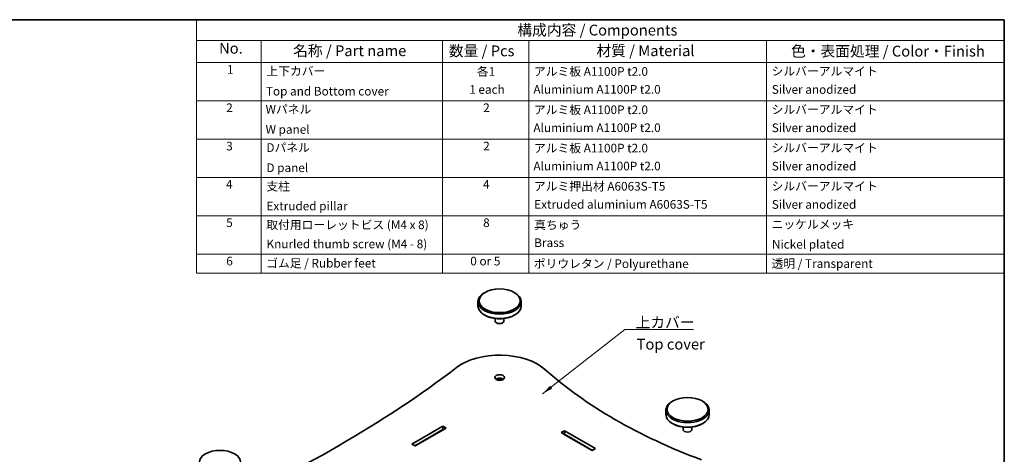
# Model space of a CAD drawing. Units: millimetres. Extents: x 0 to 6492, y 0 to 1264.
# Drawn here: x 163 to 391, y 180 to 281 of the extents above; entities that cross this region are included whole.
import ezdxf

# ---------------------------------------------------------------- set-up
doc = ezdxf.new("R2010")
doc.units = ezdxf.units.MM
for name, color, linetype, lineweight in [('Border (ISO)', 7, 'Continuous', 35), ('Symbol (ISO)', 7, 'Continuous', 18), ('Visible (ISO)', 7, 'Continuous', 35)]:
    doc.layers.add(name, color=color, linetype=linetype, lineweight=lineweight)
doc.styles.add('Note Text (TK)', font='txt')
doc.styles.add('Note Text (TK2)', font='txt')
doc.dimstyles.new('Default - Method 1b (TK)$7', dxfattribs={"dimtxt": 2.5, "dimasz": 2.5, "dimexe": 1, "dimexo": 1.499999999999999, "dimgap": 1, "dimtad": 1, "dimtoh": 1, "dimrnd": 1e-08, "dimdsep": 46, "dimtxsty": 'Note Text (TK)', "dimcen": 0.09, "dimdle": 5, "dimclrd": 100, "dimclre": 100, "dimclrt": 7, "dimadec": 1, "dimazin": 1, "dimtfac": 1, "dimtmove": 0, "dimatfit": 3, "dimfxl": 1, "dimtolj": 1, "dimlwd": -1, "dimlwe": -1, "dimarcsym": 0})

# ---------------------------------------------------------------- blocks, each defined once
blk = doc.blocks.new('図面枠 tk図枠')
at = {"layer": 'Border (ISO)'}
for p, q in [((14.49999999999999, 289), (405.4999999999999, 289)), ((405.4999999999999, 289), (405.4999999999999, 8.000000000000007))]:
    blk.add_line(p, q, dxfattribs=at)
blk = doc.blocks.new('構成内容 _ Components')
at = {"layer": 'Symbol (ISO)'}
for p, q in [((405.4999999999999, 289), (218.5331125325499, 289)), ((218.5331125325499, 289), (218.5331125325499, 284.1590641930699)), ((405.4999999999999, 289), (405.4999999999999, 284.1590641930699)), ((405.4999999999999, 284.1590641930699), (218.5331125325499, 284.1590641930699)), ((218.5331125325499, 284.1590641930699), (218.5331125325499, 279.1181283861399)), ((233.5331125325499, 284.1590641930699), (233.5331125325499, 279.1181283861399)), ((275.5, 284.1590641930699), (275.5, 279.1181283861399)), ((295.5, 284.1590641930699), (295.5, 279.1181283861399)), ((350.5, 284.1590641930699), (350.5, 279.1181283861399)), ((405.4999999999999, 284.1590641930699), (405.4999999999999, 279.1181283861399)), ((405.4999999999999, 279.1181283861399), (218.5331125325499, 279.1181283861399)), ((218.5331125325499, 279.1181283861399), (218.5331125325499, 230.3578954160214)), ((233.5331125325499, 279.1181283861399), (233.5331125325499, 230.3578954160214)), ((275.5, 279.1181283861399), (275.5, 230.3578954160214)), ((295.5, 279.1181283861399), (295.5, 230.3578954160214)), ((350.5, 279.1181283861399), (350.5, 230.3578954160214)), ((405.4999999999999, 279.1181283861399), (405.4999999999999, 230.3578954160214)), ((405.4999999999999, 270.2526314824819), (218.5331125325499, 270.2526314824819)), ((405.4999999999999, 261.3871345788241), (218.5331125325499, 261.3871345788241)), ((405.4999999999999, 252.5216376751662), (218.5331125325499, 252.5216376751662)), ((405.4999999999999, 243.6561407715083), (218.5331125325499, 243.6561407715083)), ((405.4999999999999, 234.7906438678504), (218.5331125325499, 234.7906438678504)), ((405.4999999999999, 230.3578954160214), (218.5331125325499, 230.3578954160214))]:
    blk.add_line(p, q, dxfattribs=at)
at = {"layer": 'Symbol (ISO)', "color": 7, "attachment_point": 7}
for s, insert, char_height, style in [('構成内容 / Components', (292.8257611599098, 284.5619882218539), 2.5, 'Note Text (TK)'), ('No.', (223.7918736152908, 280.3666663996875), 2.5, 'Note Text (TK)'), ('名称 / Part name', (240.9389774069895, 279.7891810618341), 2.5, 'Note Text (TK)'), ('数量 / Pcs', (276.9680708734958, 279.7599412582814), 2.5, 'Note Text (TK)'), ('材質 / Material', (311.1191459470254, 279.7964910499751), 2.5, 'Note Text (TK)'), ('色・表面処理 / Color・Finish', (356.1452175210928, 279.6941517747939), 2.5, 'Note Text (TK)'), ('1', (225.6301754200662, 275.8666664555669), 2.000000029802322, 'Note Text (TK2)'), ('上下カバー', (234.7507130928498, 275.4923974171281), 2.000000029802322, 'Note Text (TK2)'), ('各1', (283.4463865617727, 275.3988301761448), 2.000000029802322, 'Note Text (TK2)'), ('アルミ板 A1100P t2.0', (296.6536003955058, 275.4046781554818), 2.000000029802322, 'Note Text (TK2)'), ('シルバーアルマイト', (351.6536003955059, 275.4690056115389), 2.000000029802322, 'Note Text (TK2)'), ('Top and Bottom cover', (234.6227127632616, 270.8374266520142), 2.000000029802322, 'Note Text (TK2)'), ('1 each', (281.681858228412, 271.2350874587893), 2.000000029802322, 'Note Text (TK2)'), ('Aluminium A1100P t2.0', (296.5384000988764, 271.2526313409209), 2.000000029802322, 'Note Text (TK2)'), ('Silver anodized', (351.6920004943822, 271.2350874587893), 2.000000029802322, 'Note Text (TK2)'), ('2', (225.4509749586428, 267.0070175126195), 2.000000029802322, 'Note Text (TK2)'), ('Wパネル', (234.5587125984676, 266.6619882591068), 2.000000029802322, 'Note Text (TK2)'), ('2', (284.9178624260929, 267.0070175126195), 2.000000029802322, 'Note Text (TK2)'), ('アルミ板 A1100P t2.0', (296.6536003955058, 266.5391812518239), 2.000000029802322, 'Note Text (TK2)'), ('シルバーアルマイト', (351.6536003955059, 266.603508707881), 2.000000029802322, 'Note Text (TK2)'), ('W panel', (234.5587125984676, 261.9953215911984), 2.000000029802322, 'Note Text (TK2)'), ('Aluminium A1100P t2.0', (296.5384000988764, 262.387134437263), 2.000000029802322, 'Note Text (TK2)'), ('Silver anodized', (351.6920004943822, 262.3695905551314), 2.000000029802322, 'Note Text (TK2)'), ('3', (225.4509749586428, 258.1415206089616), 2.000000029802322, 'Note Text (TK2)'), ('Dパネル', (234.7507130928498, 257.7964913554489), 2.000000029802322, 'Note Text (TK2)'), ('2', (284.9178624260929, 258.1415206089616), 2.000000029802322, 'Note Text (TK2)'), ('アルミ板 A1100P t2.0', (296.6536003955058, 257.673684348166), 2.000000029802322, 'Note Text (TK2)'), ('シルバーアルマイト', (351.6536003955059, 257.738011804223), 2.000000029802322, 'Note Text (TK2)'), ('D panel', (234.7507130928498, 253.1298246875405), 2.000000029802322, 'Note Text (TK2)'), ('Aluminium A1100P t2.0', (296.5384000988764, 253.5216375336051), 2.000000029802322, 'Note Text (TK2)'), ('Silver anodized', (351.6920004943822, 253.5040936514735), 2.000000029802322, 'Note Text (TK2)'), ('4', (225.3997748268075, 249.2760237053037), 2.000000029802322, 'Note Text (TK2)'), ('支柱', (234.7251130269322, 248.8374272294343), 2.000000029802322, 'Note Text (TK2)'), ('4', (284.8666622942575, 249.2760237053037), 2.000000029802322, 'Note Text (TK2)'), ('アルミ押出材 A6063S-T5', (296.6536003955058, 248.8432751528919), 2.000000029802322, 'Note Text (TK2)'), ('シルバーアルマイト', (351.6536003955059, 248.8725149005652), 2.000000029802322, 'Note Text (TK2)'), ('Extruded pillar', (234.7507130928498, 244.2760237053037), 2.000000029802322, 'Note Text (TK2)'), ('Extruded aluminium A6063S-T5', (296.7176005602999, 244.6561406299472), 2.000000029802322, 'Note Text (TK2)'), ('Silver anodized', (351.6920004943822, 244.6385967478156), 2.000000029802322, 'Note Text (TK2)'), ('5', (225.4509749586428, 240.4222227230668), 2.000000029802322, 'Note Text (TK2)'), ('取付用ローレットビス (M4 x 8)', (234.7251130269322, 239.9309946380556), 2.000000029802322, 'Note Text (TK2)'), ('8', (284.905062393134, 240.4105268016458), 2.000000029802322, 'Note Text (TK2)'), ('真ちゅう', (296.7048005273411, 239.9192987166346), 2.000000029802322, 'Note Text (TK2)'), ('ニッケルメッキ', (351.6536003955059, 240.0421057797969), 2.000000029802322, 'Note Text (TK2)'), ('Knurled thumb screw (M4 - 8)', (234.7635131258087, 235.5099419847131), 2.000000029802322, 'Note Text (TK2)'), ('Brass', (296.7176005602999, 235.7906437262893), 2.000000029802322, 'Note Text (TK2)'), ('Nickel plated', (351.7304005932587, 235.4222227230668), 2.000000029802322, 'Note Text (TK2)'), ('6', (225.4637749916016, 231.5450298979879), 2.000000029802322, 'Note Text (TK2)'), ('ゴム足 / Rubber feet', (234.6867129280557, 231.0538018502295), 2.000000029802322, 'Note Text (TK2)'), ('0 or 5', (281.9251420056709, 231.5391819372774), 2.000000029802322, 'Note Text (TK2)'), ('ポリウレタン / Polyurethane', (296.6152002966293, 230.9368427664042), 2.000000029802322, 'Note Text (TK2)'), ('透明 / Transparent', (351.640800362547, 230.9660825327039), 2.000000029802322, 'Note Text (TK2)')]:
    blk.add_mtext(s, dxfattribs=dict(at, insert=insert, char_height=char_height, style=style))

msp = doc.modelspace()

# ---------------------------------------------------------------- linework, layer by layer
at = {"layer": 'Visible (ISO)'}
for p, q in [((270.8513228025223, 217.9279360807487), (270.6745461072256, 217.8258740081328)), ((277.5688372237944, 217.9279360807487), (277.7456139190911, 217.8258740081328)), ((269.2100800131584, 215.7846325558134), (269.2100800131584, 214.7640118296537)), ((279.2100800131584, 215.7846325558134), (279.2100800131584, 214.7640118296537)), ((270.8513228025223, 212.6207083047185), (270.6745461072256, 212.7227703773344)), ((277.5688372237944, 212.6207083047185), (277.7456139190911, 212.7227703773344)), ((273.2100800131583, 211.8789363607309), (273.2100800131583, 211.2939013607109)), ((275.2100800131584, 211.8789363607309), (275.2100800131584, 211.2939013607109)), ((314.338389845495, 192.8206662172211), (314.1616131501983, 192.7186041446051)), ((321.0559042667671, 192.8206662172211), (321.2326809620638, 192.7186041446051)), ((312.697147056131, 190.6773626922858), (312.697147056131, 189.6567419661262)), ((322.697147056131, 190.6773626922858), (322.697147056131, 189.6567419661262)), ((253.8630823845155, 182.8492017226413), (261.0402162135589, 186.9929218708495)), ((261.0402162135589, 186.9929218708495), (261.0402162135589, 186.1764252899217)), ((261.0402162135589, 186.9929218708495), (261.8180336728642, 186.5438487513393)), ((314.338389845495, 187.5134384411909), (314.1616131501983, 187.6155005138068)), ((321.0559042667671, 187.5134384411909), (321.2326809620638, 187.6155005138068)), ((261.0402162135589, 186.1764252899217), (254.570189165702, 182.4409534321774)), ((254.623222174291, 182.4103348103926), (261.0932492221479, 186.145806668137)), ((261.8180336728642, 186.5438487513393), (254.6408998438206, 182.400128603131)), ((261.1109268916776, 186.1356004608754), (261.0402162135589, 186.1764252899217)), ((288.4406039845376, 185.4824031961332), (289.2184214438428, 185.9314763156434)), ((295.617737813581, 181.338683047925), (288.4406039845376, 185.4824031961332)), ((289.2184214438428, 185.1149797347157), (289.1477107657241, 185.0741549056693)), ((289.1653884352538, 185.0843611129309), (295.6354154831107, 181.3488892551865)), ((289.2184214438428, 185.9314763156434), (289.2184214438428, 185.1149797347157)), ((289.2184214438428, 185.9314763156434), (296.3955552728862, 181.7877561674352)), ((295.6884484916997, 181.3795078769714), (289.2184214438428, 185.1149797347157)), ((316.697147056131, 186.7716664972033), (316.697147056131, 186.1866314971833)), ((318.6971470561311, 186.7716664972033), (318.6971470561311, 186.1866314971833)), ((254.6408998438206, 182.400128603131), (253.8630823845155, 182.8492017226413)), ((206.1510523239531, 180.5732175033052), (205.9742756286565, 180.4711554306893)), ((212.8685667452253, 180.5732175033052), (213.0453434405219, 180.4711554306893)), ((296.3955552728862, 181.7877561674352), (295.617737813581, 181.338683047925))]:
    msp.add_line(p, q, dxfattribs=at)
for centre, major_axis in [((274.2100800131583, 215.9887567010454), (4.749999999999999, -2.834e-13)), ((274.2100800131583, 198.2299560658673), (-1.125, 6.72e-14)), ((317.697147056131, 190.8814868375177), (4.749999999999999, -2.834e-13)), ((209.5098095345892, 178.6340381236018), (4.749999999999999, -2.834e-13))]:
    msp.add_ellipse(centre, major_axis=major_axis, ratio=0.577350269189626, dxfattribs=at)
for centre, major_axis, ratio, start_param, end_param in [((274.2100800131583, 215.7846325558134), (-5, 0), 0.577350269189626, 5.497787143782132, 10.21017612416682), ((274.2100800131583, 214.7640118296537), (4.999999999999999, 6e-16), 0.577350269189626, 3.141592653589793, 6.283185307179586), ((274.2100800131583, 214.5598876844218), (4.75, 2.828e-13), 0.577350269189626, 3.926990816987007, 5.497787143781904), ((274.2100800131583, 211.2939013607109), (1, 1e-16), 0.577350269189626, 3.141592653589793, 6.283185307179586), ((274.2100800131583, 196.188714613548), (-12.49999999999999, -7.472e-13), 0.577350269189626, 3.715394471139298, 5.63629361569675), ((24.24046716807942, 305.1952607537566), (-300.7604166666624, 1.79767e-11), 0.577350269189626, 2.217688018277637, 2.494700962107611), ((387.1777540033462, 238.3446031903007), (-122.0104166666662, 0), 0.577350269189626, 0.5738018175498603, 0.9969945092450371), ((274.2100800131583, 197.4134594849395), (-1.125000000000002, -6.71e-14), 0.577350269189626, 3.821266472497693, 5.603511488271012), ((274.2100800131583, 197.4134594849395), (0.8104999999999996, -4.94e-14), 0.5773502691896267, 0.6521561080159543, 2.489436545574513), ((317.697147056131, 190.6773626922858), (-5, 0), 0.577350269189626, 5.497787143782137, 10.21017612416683), ((317.697147056131, 189.6567419661262), (4.999999999999999, 6e-16), 0.577350269189626, 3.141592653589793, 6.283185307179586), ((317.697147056131, 189.4526178208942), (4.75, 2.828e-13), 0.577350269189626, 3.926990816987007, 5.497787143781899), ((317.697147056131, 186.1866314971833), (1, 1e-16), 0.577350269189626, 3.141592653589793, 6.283185307179586)]:
    msp.add_ellipse(centre, major_axis=major_axis, ratio=ratio, start_param=start_param, end_param=end_param, dxfattribs=at)

# ---------------------------------------------------------------- block references
msp.add_blockref('図面枠 tk図枠', (-14.50000000000001, -8.000000000000007))
at = {"layer": 'Symbol (ISO)'}
msp.add_blockref('構成内容 _ Components', (-14.50000000000001, -8.000000000000007), dxfattribs=at)

# ---------------------------------------------------------------- texts
at = {"layer": 'Symbol (ISO)', "color": 7, "char_height": 2.5, "line_spacing_factor": 1.5, "style": 'Note Text (TK)'}
for s, insert, width, attachment_point in [('\\fＭＳ Ｐゴシック|b0|i0;上カバー', (305.67537035336, 209.7335331755055), 14.16666626930236, 7), ('Top cover', (305.9155531825509, 205.6294621968925), 15.83333373069763, 4)]:
    msp.add_mtext(s, dxfattribs=dict(at, insert=insert, width=width, attachment_point=attachment_point))

# ---------------------------------------------------------------- leaders
at = {"layer": 'Symbol (ISO)', "color": 100, "annotation_type": 0, "has_hookline": 1, "hookline_direction": 0, "text_width": 13.36647727272727}
msp.add_leader([(284.1565253746262, 194.4585436784283), (303.17537035336, 209.3168665088388), (305.67537035336, 209.3168665088388)], dimstyle='Default - Method 1b (TK)$7', override={"dimgap": 0, "dimtad": 1}, dxfattribs=at)

doc.saveas('drawing.dxf')
